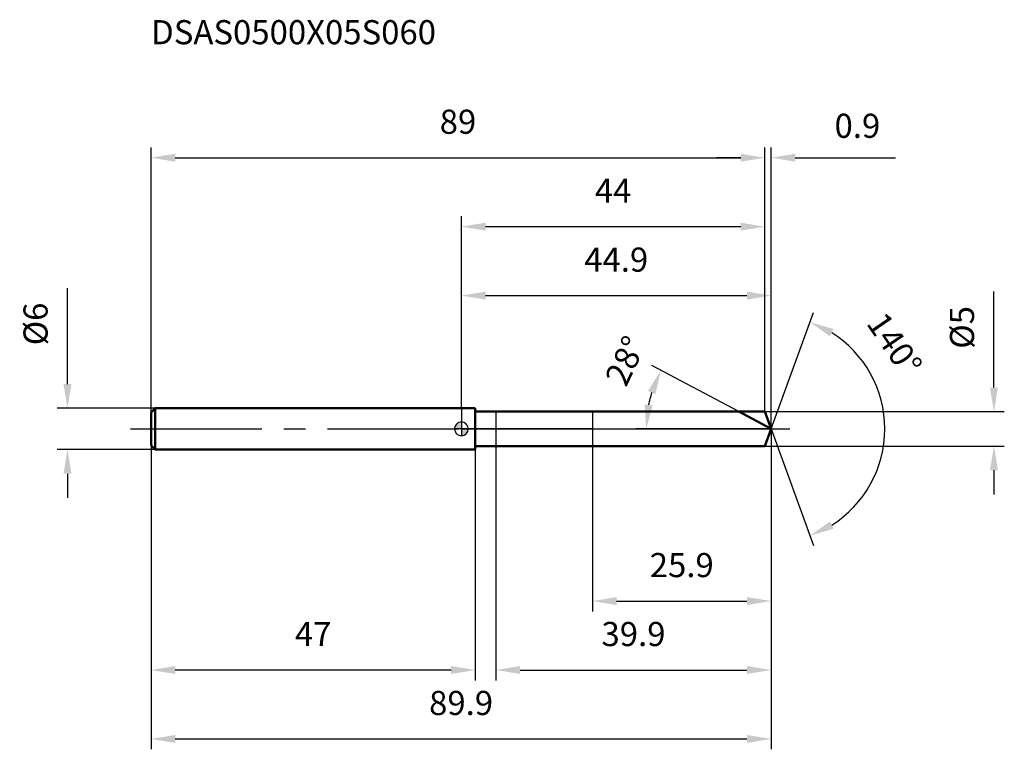
# Model space of a CAD drawing. Units: millimetres. Extents: x -64 to 79, y -46 to 59.
import ezdxf

# ---------------------------------------------------------------- set-up
doc = ezdxf.new("R2010")
doc.units = ezdxf.units.MM
doc.linetypes.add('CENTER2', pattern=[28.575, 19.05, -3.175, 3.175, -3.175])
for name, color, linetype, lineweight in [('1', 4, 'Continuous', 50), ('2', 7, 'Continuous', 25), ('4', 2, 'CENTER2', 25), ('cut', 1, 'Continuous', 25), ('nocut', 7, 'Continuous', 25), ('sk1', 4, 'Continuous', 50), ('sk2', 7, 'Continuous', 25), ('sk4', 2, 'CENTER2', 25), ('sk6', 5, 'Continuous', 35)]:
    doc.layers.add(name, color=color, linetype=linetype, lineweight=lineweight)
doc.layers.add('7', color=5, linetype='Continuous')
doc.styles.add('simplex', font='txt.shx', dxfattribs={"height": 3.5})
doc.dimstyles.new('コピー - ISO-25', dxfattribs={"dimscale": 0, "dimtxt": 3.5, "dimasz": 3.5, "dimexe": 1.5, "dimexo": 0, "dimgap": 2.3, "dimtad": 1, "dimdec": 8, "dimdsep": 46, "dimtxsty": 'simplex', "dimcen": 0.09, "dimclrd": 256, "dimclre": 256, "dimclrt": 256, "dimadec": 0, "dimazin": 0, "dimtfac": 1, "dimtofl": 0, "dimtmove": 0, "dimatfit": 3, "dimfxl": 1, "dimtolj": 1, "dimlwd": -1, "dimlwe": -1, "dimarcsym": 0})

# ---------------------------------------------------------------- blocks, each defined once
blk = doc.blocks.new('zero block')
h = blk.add_hatch(color=7)
h.paths.add_polyline_path([(0, 1, 0.414214), (-1, 0), (0, 0)])
h.paths.add_polyline_path([(1, 0), (0, 0), (0, -1, 0.414214)])
at = {"color": 7, "ltscale": 0.2}
for p, q in [((-1, 0), (1, 0)), ((0, -1), (0, 1))]:
    blk.add_line(p, q, dxfattribs=at)
for start, end in [(90, 180), (180, 270), (0, 90), (270, 0)]:
    blk.add_arc((0, 0), 1, start, end, dxfattribs=at)
blk = doc.blocks.new('*D48')
at = {"layer": 'Defpoints', "color": 0}
for p in [(44, 39.33), (-45, 2.4), (44, 2.5)]:
    blk.add_point(p, dxfattribs=at)
at = {"layer": 'sk2'}
for p, q in [((-45, 2.4), (-45, 40.83)), ((44, 2.5), (44, 40.83)), ((-41.5, 39.33), (40.5, 39.33))]:
    blk.add_line(p, q, dxfattribs=at)
for points in [[(-41.5, 39.91), (-41.5, 38.75), (-45, 39.33)], [(40.5, 38.75), (40.5, 39.91), (44, 39.33)]]:
    blk.add_solid(points, dxfattribs=at)
at = {"layer": 'sk2', "insert": (-0.5, 46.3), "char_height": 3.5, "attachment_point": 2, "line_spacing_factor": 0.9, "style": 'simplex'}
blk.add_mtext('\\A1;89', dxfattribs=at)
blk = doc.blocks.new('*D49')
at = {"layer": 'Defpoints', "color": 0}
for p in [(-45, -2.4), (2, -2.4), (-45, -34.97)]:
    blk.add_point(p, dxfattribs=at)
at = {"layer": 'sk2'}
for p, q in [((-45, -2.4), (-45, -36.47)), ((2, -2.4), (2, -36.47)), ((-1.5, -34.97), (-41.5, -34.97))]:
    blk.add_line(p, q, dxfattribs=at)
for points in [[(-41.5, -34.39), (-41.5, -35.55), (-45, -34.97)], [(-1.5, -35.55), (-1.5, -34.39), (2, -34.97)]]:
    blk.add_solid(points, dxfattribs=at)
at = {"layer": 'sk2', "insert": (-21.5, -28), "char_height": 3.5, "attachment_point": 2, "line_spacing_factor": 0.9, "style": 'simplex'}
blk.add_mtext('\\A1;47', dxfattribs=at)
blk = doc.blocks.new('*D50')
at = {"layer": 'Defpoints', "color": 0}
for p in [(-44.4, 3), (-57.13, -3), (-44.4, -3)]:
    blk.add_point(p, dxfattribs=at)
at = {"layer": 'sk2'}
for p, q in [((-57.13, 6.5), (-57.13, 20.43)), ((-44.4, 3), (-58.63, 3)), ((-44.4, -3), (-58.63, -3)), ((-57.13, -6.5), (-57.13, -10))]:
    blk.add_line(p, q, dxfattribs=at)
for points in [[(-57.71, 6.5), (-56.55, 6.5), (-57.13, 3)], [(-56.55, -6.5), (-57.71, -6.5), (-57.13, -3)]]:
    blk.add_solid(points, dxfattribs=at)
at = {"layer": 'sk2', "insert": (-61.76, 15.22), "char_height": 3.5, "attachment_point": 5, "rotation": 90, "line_spacing_factor": 0.9, "style": 'simplex'}
blk.add_mtext('\\A1;%%c6', dxfattribs=at)
blk = doc.blocks.new('*D51')
at = {"layer": '2'}
for p, q in [((0, 3), (0, 20.83)), ((44.91, 0), (44.91, 20.83)), ((3.5, 19.33), (41.41, 19.33))]:
    blk.add_line(p, q, dxfattribs=at)
for points in [[(3.5, 19.91), (3.5, 18.75), (0, 19.33)], [(41.41, 18.75), (41.41, 19.91), (44.91, 19.33)]]:
    blk.add_solid(points, dxfattribs=at)
at = {"layer": 'Defpoints', "color": 0}
for p in [(44.91, 19.33), (0, 3), (44.91, 0)]:
    blk.add_point(p, dxfattribs=at)
at = {"layer": '2', "insert": (22.45, 26.3), "char_height": 3.5, "attachment_point": 2, "line_spacing_factor": 0.9, "style": 'simplex'}
blk.add_mtext('\\A1;44.9', dxfattribs=at)
blk = doc.blocks.new('*D52')
at = {"layer": '2'}
for p, q in [((44, 2.5), (44, 40.83)), ((44.91, 0), (44.91, 40.83)), ((40.5, 39.33), (37, 39.33)), ((48.41, 39.33), (62.93, 39.33))]:
    blk.add_line(p, q, dxfattribs=at)
for points in [[(40.5, 38.75), (40.5, 39.91), (44, 39.33)], [(48.41, 39.91), (48.41, 38.75), (44.91, 39.33)]]:
    blk.add_solid(points, dxfattribs=at)
at = {"layer": 'Defpoints', "color": 0}
for p in [(44, 39.33), (44, 2.5), (44.91, 0)]:
    blk.add_point(p, dxfattribs=at)
at = {"layer": '2', "insert": (57.42, 43.96), "char_height": 3.5, "attachment_point": 5, "line_spacing_factor": 0.9, "style": 'simplex'}
blk.add_mtext('\\A1;0.9', dxfattribs=at)
blk = doc.blocks.new('*D53')
at = {"layer": 'Defpoints', "color": 0}
for p in [(-45, 0), (44.91, 0), (44.91, -44.97)]:
    blk.add_point(p, dxfattribs=at)
at = {"layer": 'sk2'}
for p, q in [((-45, 0), (-45, -46.47)), ((44.91, 0), (44.91, -46.47)), ((-41.5, -44.97), (41.41, -44.97))]:
    blk.add_line(p, q, dxfattribs=at)
for points in [[(-41.5, -44.39), (-41.5, -45.55), (-45, -44.97)], [(41.41, -45.55), (41.41, -44.39), (44.91, -44.97)]]:
    blk.add_solid(points, dxfattribs=at)
at = {"layer": 'sk2', "insert": (-0.05, -38), "char_height": 3.5, "attachment_point": 2, "line_spacing_factor": 0.9, "style": 'simplex'}
blk.add_mtext('\\A1;89.9', dxfattribs=at)
blk = doc.blocks.new('*D54')
at = {"layer": '2'}
for p, q in [((77.23, 6), (77.23, 19.93)), ((44, 2.5), (78.73, 2.5)), ((44, -2.5), (78.73, -2.5)), ((77.23, -6), (77.23, -9.5))]:
    blk.add_line(p, q, dxfattribs=at)
for points in [[(76.64, 6), (77.81, 6), (77.23, 2.5)], [(77.81, -6), (76.64, -6), (77.23, -2.5)]]:
    blk.add_solid(points, dxfattribs=at)
at = {"layer": 'Defpoints', "color": 0}
for p in [(44, 2.5), (44, -2.5), (77.23, -2.5)]:
    blk.add_point(p, dxfattribs=at)
at = {"layer": '2', "insert": (72.59, 14.72), "char_height": 3.5, "attachment_point": 5, "rotation": 90, "line_spacing_factor": 0.9, "style": 'simplex'}
blk.add_mtext('\\A1;%%c5', dxfattribs=at)
blk = doc.blocks.new('*D55')
at = {"layer": '2'}
for p, q in [((40.21, 2.5), (27.6, 9.2)), ((44.91, 0), (25.3, 0))]:
    blk.add_line(p, q, dxfattribs=at)
blk.add_arc((44.91, 0), 18.11, 163.0933, 168.9067, dxfattribs=at)
for points in [[(28.13, 5.04), (27.05, 5.49), (28.92, 8.5)], [(26.56, 3.54), (27.72, 3.43), (26.8, 0)]]:
    blk.add_solid(points, dxfattribs=at)
at = {"layer": 'Defpoints', "color": 0}
for p in [(27.04, 2.94), (40.21, 2.5), (40.37, 2.41), (44.91, 0), (45.1, 0)]:
    blk.add_point(p, dxfattribs=at)
at = {"layer": '2', "insert": (22.2, 10.62), "char_height": 3.5, "attachment_point": 2, "rotation": 64.9309, "line_spacing_factor": 0.9, "style": 'simplex'}
blk.add_mtext('\\A1;28%%d', dxfattribs=at)
blk = doc.blocks.new('*D56')
at = {"layer": '2'}
for p, q in [((5, -2.5), (5, -36.47)), ((44.91, -1.6), (44.91, -36.47)), ((8.5, -34.97), (41.41, -34.97))]:
    blk.add_line(p, q, dxfattribs=at)
for points in [[(8.5, -34.39), (8.5, -35.55), (5, -34.97)], [(41.41, -35.55), (41.41, -34.39), (44.91, -34.97)]]:
    blk.add_solid(points, dxfattribs=at)
at = {"layer": 'Defpoints', "color": 0}
for p in [(5, -2.5), (44.91, -1.6), (44.91, -34.97)]:
    blk.add_point(p, dxfattribs=at)
at = {"layer": '2', "insert": (24.95, -28), "char_height": 3.5, "attachment_point": 2, "line_spacing_factor": 0.9, "style": 'simplex'}
blk.add_mtext('\\A1;39.9', dxfattribs=at)
blk = doc.blocks.new('*D57')
at = {"layer": '2'}
for p, q in [((19, 0), (19, -26.47)), ((44.91, 0), (44.91, -26.47)), ((22.5, -24.97), (41.41, -24.97))]:
    blk.add_line(p, q, dxfattribs=at)
for points in [[(22.5, -24.39), (22.5, -25.55), (19, -24.97)], [(41.41, -25.55), (41.41, -24.39), (44.91, -24.97)]]:
    blk.add_solid(points, dxfattribs=at)
at = {"layer": 'Defpoints', "color": 0}
for p in [(19, 0), (44.91, 0), (44.91, -24.97)]:
    blk.add_point(p, dxfattribs=at)
at = {"layer": '2', "insert": (31.95, -18), "char_height": 3.5, "attachment_point": 2, "line_spacing_factor": 0.9, "style": 'simplex'}
blk.add_mtext('\\A1;25.9', dxfattribs=at)
blk = doc.blocks.new('*D58')
at = {"layer": '2'}
for p, q in [((0, 3), (0, 30.83)), ((44, 2.5), (44, 30.83)), ((3.5, 29.33), (40.5, 29.33))]:
    blk.add_line(p, q, dxfattribs=at)
for points in [[(3.5, 29.91), (3.5, 28.75), (0, 29.33)], [(40.5, 28.75), (40.5, 29.91), (44, 29.33)]]:
    blk.add_solid(points, dxfattribs=at)
at = {"layer": 'Defpoints', "color": 0}
for p in [(44, 29.33), (0, 3), (44, 2.5)]:
    blk.add_point(p, dxfattribs=at)
at = {"layer": '2', "insert": (22, 36.3), "char_height": 3.5, "attachment_point": 2, "line_spacing_factor": 0.9, "style": 'simplex'}
blk.add_mtext('\\A1;44', dxfattribs=at)
blk = doc.blocks.new('*D59')
at = {"layer": '2'}
for q in [(51.06, 16.9), (51.06, -16.9)]:
    blk.add_line((44.91, 0), q, dxfattribs=at)
blk.add_arc((44.91, 0), 16.49, 302.1864, 57.8136, dxfattribs=at)
for points in [[(53.95, 14.48), (53.44, 13.43), (50.55, 15.49)], [(53.44, -13.43), (53.95, -14.48), (50.55, -15.49)]]:
    blk.add_solid(points, dxfattribs=at)
at = {"layer": 'Defpoints', "color": 0}
for p in [(44.89, 0.07), (44.91, 0), (44.91, 0), (44.89, -0.07), (60.05, -6.53)]:
    blk.add_point(p, dxfattribs=at)
at = {"layer": '2', "insert": (64.25, 13.27), "char_height": 3.5, "attachment_point": 2, "rotation": 304.4626, "line_spacing_factor": 0.9, "style": 'simplex'}
blk.add_mtext('\\A1;140%%d', dxfattribs=at)

msp = doc.modelspace()

# ---------------------------------------------------------------- linework, layer by layer
at = {"layer": '1'}
for p, q in [((2, 3), (0, 3)), ((2, 3), (2, -3)), ((2, 2.5), (44, 2.5)), ((44.90992559, 0), (40.20810942, 2.5)), ((44, 2.5), (44.90992559, 0)), ((44.90992559, 0), (44, -2.5)), ((44, -2.5), (2, -2.5)), ((0, -3), (2, -3))]:
    msp.add_line(p, q, dxfattribs=at)
at = {"layer": '4'}
msp.add_line((0, 0), (47.90992559, 0), dxfattribs=at)
at = {"layer": '7'}
for p, q in [((5, 2.5), (44, 2.5)), ((5, 2.5), (5, -2.5)), ((44, 2.5), (44.90992559, 0)), ((44.90992559, 0), (44, -2.5)), ((44, -2.5), (5, -2.5))]:
    msp.add_line(p, q, dxfattribs=at)
at = {"layer": 'cut'}
for p, q in [((44, 2.5), (19, 2.5)), ((19, 2.5), (19, 0)), ((44, 2.5), (44.90992559, 0)), ((19, 0), (44.90992559, 0))]:
    msp.add_line(p, q, dxfattribs=at)
at = {"layer": 'nocut'}
for p, q in [((0, 3), (0, 0)), ((2, 3), (0, 3)), ((2, 2.5), (2, 3)), ((2, 2.5), (19, 2.5)), ((19, 2.5), (19, 0)), ((19, 0), (0, 0))]:
    msp.add_line(p, q, dxfattribs=at)
at = {"layer": 'sk1'}
for p, q in [((-45, 2.4), (-44.4, 3)), ((-44.4, 3), (-44.4, -3)), ((0, 3), (-44.4, 3)), ((-45, 2.4), (-45, -2.4)), ((-45, -2.4), (-44.4, -3)), ((-44.4, -3), (0, -3))]:
    msp.add_line(p, q, dxfattribs=at)
at = {"layer": 'sk4'}
msp.add_line((-48, 0), (0, 0), dxfattribs=at)

# ---------------------------------------------------------------- block references
at = {"rotation": 180}
msp.add_blockref('zero block', (0, 0), dxfattribs=at)

# ---------------------------------------------------------------- texts
at = {"layer": 'sk6', "insert": (-45, 59.28634113), "char_height": 3.5, "width": 0.1549, "attachment_point": 1, "line_spacing_factor": 0.9, "style": 'simplex'}
msp.add_mtext('DSAS0500X05S060', dxfattribs=at)

# ---------------------------------------------------------------- dimensions: what is measured, and where the dimension line sits
at = {"layer": '2'}
dim = msp.add_linear_dim(base=(44, 39.32928993), p1=(44.90992559, 0), p2=(44, 2.5), angle=180, dimstyle='コピー - ISO-25', override={"dimscale": 1, "dimdec": 1}, dxfattribs=at)
dim.commit()
dim.dimension.update_dxf_attribs({"geometry": '*D52', "text_midpoint": (57.41825892, 39.32928993), "dimtype": 160})
for base, p1, p2, override, picture, middle in [((44, 29.32928993), (0, 3), (44, 2.5), {"dimscale": 1, "dimdec": 6}, '*D58', (22, 33.96262326)), ((44.90992559, 19.32928993), (0, 3), (44.90992559, 0), {"dimscale": 1, "dimdec": 1}, '*D51', (22.45496279, 23.96262326)), ((44.90992559, -24.97141626), (19, 0), (44.90992559, 0), {"dimscale": 1, "dimdec": 1}, '*D57', (31.95496279, -20.33808292)), ((44.90992559, -34.97141626), (5, -2.5), (44.90992559, -1.6), {"dimscale": 1, "dimdec": 1}, '*D56', (24.95496279, -30.33808292))]:
    dim = msp.add_linear_dim(base=base, p1=p1, p2=p2, dimstyle='コピー - ISO-25', override=override, dxfattribs=at)
    dim.commit()
    dim.dimension.update_dxf_attribs({"geometry": picture, "text_midpoint": middle})
dim = msp.add_linear_dim(base=(77.22720882, -2.5), p1=(44, 2.5), p2=(44, -2.5), angle=270, text='%%c<>', dimstyle='コピー - ISO-25', override={"dimscale": 1, "dimdec": 6}, dxfattribs=at)
dim.commit()
dim.dimension.update_dxf_attribs({"geometry": '*D54', "text_midpoint": (77.22720882, 14.71666667), "dimtype": 160})
for base, line1, line2, picture, middle in [((60.04825638, -6.53003849), ((44.88537927, 0.06744045), (44.90992559, 0)), ((44.88537927, -0.06744045), (44.90992559, 0)), '*D59', (58.50311547, 9.32928993)), ((27.04418435, 2.93630093), ((40.37239168, 2.41264957), (40.20810942, 2.5)), ((45.09598675, 0), (44.90992559, 0)), '*D55', (28.51007517, 7.67147178))]:
    dim = msp.add_angular_dim_2l(base=base, line1=line1, line2=line2, dimstyle='コピー - ISO-25', override={"dimscale": 1}, dxfattribs=at)
    dim.commit()
    dim.dimension.update_dxf_attribs({"geometry": picture, "text_midpoint": middle, "dimtype": 162})
at = {"layer": 'sk2'}
for base, p1, p2, picture, middle in [((44, 39.32928993), (-45, 2.4), (44, 2.5), '*D48', (-0.5, 43.96262326)), ((44.90992559, -44.97141626), (-45, 0), (44.90992559, 0), '*D53', (-0.04503721, -40.33808292))]:
    dim = msp.add_linear_dim(base=base, p1=p1, p2=p2, dimstyle='コピー - ISO-25', override={"dimscale": 1, "dimdec": 1}, dxfattribs=at)
    dim.commit()
    dim.dimension.update_dxf_attribs({"geometry": picture, "text_midpoint": middle})
dim = msp.add_linear_dim(base=(-57.12931596, -3), p1=(-44.4, 3), p2=(-44.4, -3), angle=270, text='%%c<>', dimstyle='コピー - ISO-25', override={"dimscale": 1, "dimdec": 1}, dxfattribs=at)
dim.commit()
dim.dimension.update_dxf_attribs({"geometry": '*D50', "text_midpoint": (-57.12931596, 15.21666667), "dimtype": 160})
dim = msp.add_linear_dim(base=(-45, -34.97141626), p1=(2, -2.4), p2=(-45, -2.4), angle=180, dimstyle='コピー - ISO-25', override={"dimscale": 1, "dimdec": 1}, dxfattribs=at)
dim.commit()
dim.dimension.update_dxf_attribs({"geometry": '*D49', "text_midpoint": (-21.5, -30.33808292)})

doc.saveas('drawing.dxf')
